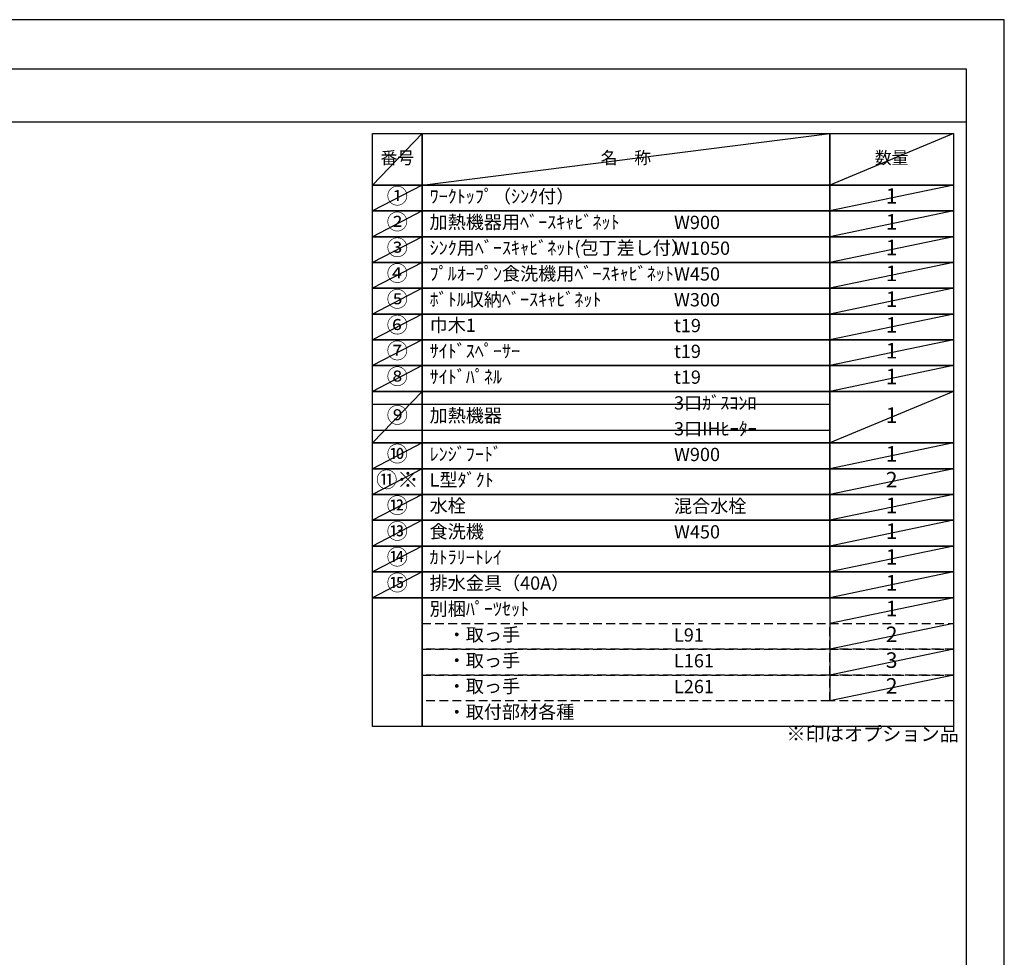
# Model space of a CAD drawing. Extents: x 83844 to 110317, y -11045 to -2175.
# Drawn here: x 92109 to 96318, y -6206 to -2200 of the extents above; entities that cross this region are included whole.
import ezdxf

# ---------------------------------------------------------------- set-up
doc = ezdxf.new("R2010")
doc.units = 0
doc.header["$LTSCALE"] = 50
doc.header["$MEASUREMENT"] = 0
doc.linetypes.add('DASHED', pattern=[0.75, 0.5, -0.25])
doc.layers.get('DEFPOINTS').update_dxf_attribs({"color": 146, "linetype": 'CONTINUOUS'})
doc.layers.add('160-文字', color=254, linetype='CONTINUOUS')
doc.layers.add('190-図面外枠', color=5, linetype='CONTINUOUS')
doc.styles.add('KH001', font='txt')

# ---------------------------------------------------------------- blocks, each defined once
blk = doc.blocks.new('A$C5D946DDC')
at = {"layer": '190-図面外枠'}
for p, q in [((271, 14349.3), (20519, 14349.3)), ((20519, 14349.3), (20519, 350.7))]:
    blk.add_line(p, q, dxfattribs=at)
at = {"layer": 'DEFPOINTS'}
blk.add_lwpolyline([(0, 0), (20790, 0), (20790, 14700), (0, 14700)], close=True, dxfattribs=at)

msp = doc.modelspace()

# ---------------------------------------------------------------- linework, layer by layer
at = {"layer": '160-文字', "color": 6}
msp.add_line((95571.8, -4669.32), (95571.8, -5109.96), dxfattribs=at)
for points in [[(93617.75, -2686.44), (93828.93, -2686.44), (93828.93, -2906.76), (93617.75, -2906.76)], [(93828.93, -2686.44), (95571.8, -2686.44), (95571.8, -2906.76), (93828.93, -2906.76)], [(95571.8, -2686.44), (96100.68, -2686.44), (96100.68, -2906.76), (95571.8, -2906.76)], [(93617.75, -2906.76), (93828.93, -2906.76), (93828.93, -3016.92), (93617.75, -3016.92)], [(93828.93, -2906.76), (95571.8, -2906.76), (95571.8, -3016.92), (93828.93, -3016.92)], [(95571.8, -2906.76), (96100.68, -2906.76), (96100.68, -3016.92), (95571.8, -3016.92)], [(93617.75, -3016.92), (93828.93, -3016.92), (93828.93, -3127.08), (93617.75, -3127.08)], [(93828.93, -3016.92), (95571.8, -3016.92), (95571.8, -3127.08), (93828.93, -3127.08)], [(95571.8, -3016.92), (96100.68, -3016.92), (96100.68, -3127.08), (95571.8, -3127.08)], [(93617.75, -3127.08), (93828.93, -3127.08), (93828.93, -3237.24), (93617.75, -3237.24)], [(93828.93, -3127.08), (95571.8, -3127.08), (95571.8, -3237.24), (93828.93, -3237.24)], [(95571.8, -3127.08), (96100.68, -3127.08), (96100.68, -3237.24), (95571.8, -3237.24)], [(93617.75, -3237.24), (93828.93, -3237.24), (93828.93, -3347.4), (93617.75, -3347.4)], [(93828.93, -3237.24), (95571.8, -3237.24), (95571.8, -3347.4), (93828.93, -3347.4)], [(95571.8, -3237.24), (96100.68, -3237.24), (96100.68, -3347.4), (95571.8, -3347.4)], [(93617.75, -3347.4), (93828.93, -3347.4), (93828.93, -3457.56), (93617.75, -3457.56)], [(93828.93, -3347.4), (95571.8, -3347.4), (95571.8, -3457.56), (93828.93, -3457.56)], [(95571.8, -3347.4), (96100.68, -3347.4), (96100.68, -3457.56), (95571.8, -3457.56)], [(93617.75, -3457.56), (93828.93, -3457.56), (93828.93, -3567.72), (93617.75, -3567.72)], [(93828.93, -3457.56), (95571.8, -3457.56), (95571.8, -3567.72), (93828.93, -3567.72)], [(95571.8, -3457.56), (96100.68, -3457.56), (96100.68, -3567.72), (95571.8, -3567.72)], [(93617.75, -3567.72), (93828.93, -3567.72), (93828.93, -3677.88), (93617.75, -3677.88)], [(93828.93, -3567.72), (95571.8, -3567.72), (95571.8, -3677.88), (93828.93, -3677.88)], [(95571.8, -3567.72), (96100.68, -3567.72), (96100.68, -3677.88), (95571.8, -3677.88)], [(93617.75, -3677.88), (93828.93, -3677.88), (93828.93, -3788.04), (93617.75, -3788.04)], [(93828.93, -3677.88), (95571.8, -3677.88), (95571.8, -3788.04), (93828.93, -3788.04)], [(95571.8, -3677.88), (96100.68, -3677.88), (96100.68, -3788.04), (95571.8, -3788.04)], [(93617.75, -3788.04), (93828.93, -3788.04), (93828.93, -4008.36), (93617.75, -4008.36)], [(93828.93, -3788.04), (95571.8, -3788.04), (95571.8, -4008.36), (93828.93, -4008.36)], [(95571.8, -3788.04), (96100.68, -3788.04), (96100.68, -4008.36), (95571.8, -4008.36)], [(93617.75, -4008.36), (93828.93, -4008.36), (93828.93, -4118.52), (93617.75, -4118.52)], [(93828.93, -4008.36), (95571.8, -4008.36), (95571.8, -4118.52), (93828.93, -4118.52)], [(95571.8, -4008.36), (96100.68, -4008.36), (96100.68, -4118.52), (95571.8, -4118.52)], [(93617.75, -4118.52), (93828.93, -4118.52), (93828.93, -4228.68), (93617.75, -4228.68)], [(93828.93, -4118.52), (95571.8, -4118.52), (95571.8, -4228.68), (93828.93, -4228.68)], [(95571.8, -4118.52), (96100.68, -4118.52), (96100.68, -4228.68), (95571.8, -4228.68)], [(93617.75, -4228.68), (93828.93, -4228.68), (93828.93, -4338.84), (93617.75, -4338.84)], [(93828.93, -4228.68), (95571.8, -4228.68), (95571.8, -4338.84), (93828.93, -4338.84)], [(95571.8, -4228.68), (96100.68, -4228.68), (96100.68, -4338.84), (95571.8, -4338.84)], [(93617.75, -4338.84), (93828.93, -4338.84), (93828.93, -4449), (93617.75, -4449)], [(93828.93, -4338.84), (95571.8, -4338.84), (95571.8, -4449), (93828.93, -4449)], [(95571.8, -4338.84), (96100.68, -4338.84), (96100.68, -4449), (95571.8, -4449)], [(93617.75, -4449), (93828.93, -4449), (93828.93, -4559.16), (93617.75, -4559.16)], [(93828.93, -4449), (95571.8, -4449), (95571.8, -4559.16), (93828.93, -4559.16)], [(95571.8, -4449), (96100.68, -4449), (96100.68, -4559.16), (95571.8, -4559.16)], [(93617.75, -4559.16), (93828.93, -4559.16), (93828.93, -4669.32), (93617.75, -4669.32)], [(93828.93, -4559.16), (95571.8, -4559.16), (95571.8, -4669.32), (93828.93, -4669.32)], [(95571.8, -4559.16), (96100.68, -4559.16), (96100.68, -4669.32), (95571.8, -4669.32)], [(93617.75, -4669.32), (93828.93, -4669.32), (93828.93, -5220.12), (93617.75, -5220.12)], [(93828.93, -4669.32), (96100.68, -4669.32), (96100.68, -5220.12), (93828.93, -5220.12)]]:
    msp.add_lwpolyline(points, close=True, dxfattribs=at)
at = {"layer": '160-文字', "linetype": 'DASHED', "ltscale": 1.5}
for points in [[(93828.93, -4779.48), (95571.8, -4779.48), (95571.8, -4889.64), (93828.93, -4889.64)], [(95571.8, -4779.48), (96100.68, -4779.48), (96100.68, -4889.64), (95571.8, -4889.64)], [(93828.93, -4889.64), (95571.8, -4889.64), (95571.8, -4999.8), (93828.93, -4999.8)], [(95571.8, -4889.64), (96100.68, -4889.64), (96100.68, -4999.8), (95571.8, -4999.8)], [(93828.93, -4999.8), (95571.8, -4999.8), (95571.8, -5109.96), (93828.93, -5109.96)], [(95571.8, -4999.8), (96100.68, -4999.8), (96100.68, -5109.96), (95571.8, -5109.96)]]:
    msp.add_lwpolyline(points, close=True, dxfattribs=at)
at = {"layer": '190-図面外枠'}
msp.add_lwpolyline([(84006.51, -2636.44), (96155.33, -2636.44)], dxfattribs=at)
at = {"layer": 'DEFPOINTS'}
for p, q in [((93828.93, -2686.44), (93617.75, -2906.76)), ((93828.93, -2906.76), (95571.8, -2686.44)), ((96100.68, -2686.44), (95571.8, -2906.76)), ((93617.75, -2906.76), (95571.8, -2906.76)), ((93828.93, -2906.76), (93617.75, -3016.92)), ((96100.68, -2906.76), (95571.8, -3016.92)), ((93828.93, -3016.92), (93617.75, -3127.08)), ((96100.68, -3016.92), (95571.8, -3127.08)), ((93828.93, -3127.08), (93617.75, -3237.24)), ((96100.68, -3127.08), (95571.8, -3237.24)), ((93828.93, -3237.24), (93617.75, -3347.4)), ((96100.68, -3237.24), (95571.8, -3347.4)), ((93828.93, -3347.4), (93617.75, -3457.56)), ((96100.68, -3347.4), (95571.8, -3457.56)), ((93828.93, -3457.56), (93617.75, -3567.72)), ((96100.68, -3457.56), (95571.8, -3567.72)), ((93828.93, -3567.72), (93617.75, -3677.88)), ((96100.68, -3567.72), (95571.8, -3677.88)), ((93828.93, -3677.88), (93617.75, -3788.04)), ((96100.68, -3677.88), (95571.8, -3788.04)), ((93828.93, -3788.04), (93617.75, -4008.36)), ((96100.68, -3788.04), (95571.8, -4008.36)), ((93617.75, -3843.12), (95571.8, -3843.12)), ((93617.75, -3953.28), (95571.8, -3953.28)), ((93828.93, -4008.36), (93617.75, -4118.52)), ((96100.68, -4008.36), (95571.8, -4118.52)), ((93828.93, -4118.52), (93617.75, -4228.68)), ((96100.68, -4118.52), (95571.8, -4228.68)), ((93828.93, -4228.68), (93617.75, -4338.84)), ((96100.68, -4228.68), (95571.8, -4338.84)), ((93828.93, -4338.84), (93617.75, -4449)), ((96100.68, -4338.84), (95571.8, -4449)), ((93828.93, -4449), (93617.75, -4559.16)), ((96100.68, -4449), (95571.8, -4559.16)), ((93828.93, -4559.16), (93617.75, -4669.32)), ((96100.68, -4559.16), (95571.8, -4669.32)), ((96100.68, -4669.32), (95571.8, -4779.48)), ((96100.68, -4779.48), (95571.8, -4889.64)), ((96100.68, -4889.64), (95571.8, -4999.8)), ((96100.68, -4999.8), (95571.8, -5109.96))]:
    msp.add_line(p, q, dxfattribs=at)

# ---------------------------------------------------------------- block references
at = {"layer": '190-図面外枠', "xscale": 0.6000000000058208, "yscale": 0.6000000000058208, "zscale": 0.6000000000058208}
msp.add_blockref('A$C5D946DDC', (83843.92, -11020), dxfattribs=at)

# ---------------------------------------------------------------- texts
at = {"layer": '160-文字', "style": 'KH001'}
for s, insert, char_height, attachment_point in [('番号', (93723.34, -2796.6), 52.65, 5), ('名\u3000称', (94700.37, -2796.6), 52.65, 5), ('数量', (95836.24, -2796.6), 52.65, 5), ('①', (93723.34, -2961.84), 66.42, 5), ('ﾜｰｸﾄｯﾌﾟ（ｼﾝｸ付）', (93861.33, -2961.84), 56.7, 4), ('1', (95836.24, -2961.84), 66.42, 5), ('②', (93723.34, -3072), 66.42, 5), ('加熱機器用ﾍﾞｰｽｷｬﾋﾞﾈｯﾄ', (93861.33, -3072), 56.7, 4), ('1', (95836.24, -3072), 66.42, 5), ('W900', (94906.05, -3073.44), 56.7, 4), ('③', (93723.34, -3182.16), 66.42, 5), ('ｼﾝｸ用ﾍﾞｰｽｷｬﾋﾞﾈｯﾄ(包丁差し付）', (93861.33, -3182.16), 56.7, 4), ('W1050', (94906.05, -3183.6), 56.7, 4), ('1', (95836.24, -3182.16), 66.42, 5), ('④', (93723.34, -3292.32), 66.42, 5), ('ﾌﾟﾙｵｰﾌﾟﾝ食洗機用ﾍﾞｰｽｷｬﾋﾞﾈｯﾄ', (93861.33, -3292.32), 56.7, 4), ('W450', (94906.05, -3293.76), 56.7, 4), ('1', (95836.24, -3292.32), 66.42, 5), ('⑤', (93723.34, -3402.48), 66.42, 5), ('ﾎﾞﾄﾙ収納ﾍﾞｰｽｷｬﾋﾞﾈｯﾄ', (93861.33, -3402.48), 56.7, 4), ('1', (95836.24, -3402.48), 66.42, 5), ('W300', (94906.05, -3403.92), 56.7, 4), ('⑥', (93723.34, -3512.64), 66.42, 5), ('巾木1', (93861.33, -3512.64), 56.7, 4), ('t19', (94906.05, -3514.08), 56.7, 4), ('1', (95836.24, -3512.64), 66.42, 5), ('⑦', (93723.34, -3622.8), 66.42, 5), ('ｻｲﾄﾞｽﾍﾟｰｻｰ', (93861.33, -3622.8), 56.7, 4), ('t19', (94906.05, -3624.24), 56.7, 4), ('1', (95836.24, -3622.8), 66.42, 5), ('⑧', (93723.34, -3732.96), 66.42, 5), ('ｻｲﾄﾞﾊﾟﾈﾙ', (93861.33, -3732.96), 56.7, 4), ('t19', (94906.05, -3734.4), 56.7, 4), ('1', (95836.24, -3732.96), 66.42, 5), ('3口ｶﾞｽｺﾝﾛ', (94906.05, -3844.56), 56.7, 4), ('⑨', (93723.34, -3898.2), 66.42, 5), ('加熱機器', (93861.33, -3898.2), 56.7, 4), ('1', (95836.24, -3898.2), 66.42, 5), ('3口IHﾋｰﾀｰ', (94906.05, -3954.72), 56.7, 4), ('⑩', (93723.34, -4063.44), 66.42, 5), ('ﾚﾝｼﾞﾌｰﾄﾞ', (93861.33, -4063.44), 56.7, 4), ('W900', (94906.05, -4064.88), 56.7, 4), ('1', (95836.24, -4063.44), 66.42, 5), ('{⑪※}', (93723.34, -4173.6), 66.42, 5), ('{L型ﾀﾞｸﾄ}', (93861.33, -4173.6), 56.7, 4), ('2', (95836.24, -4173.6), 66.42, 5), ('⑫', (93723.34, -4283.76), 66.42, 5), ('水栓', (93861.33, -4283.76), 56.7, 4), ('混合水栓', (94906.05, -4285.2), 56.7, 4), ('1', (95836.24, -4283.76), 66.42, 5), ('⑬', (93723.34, -4393.92), 66.42, 5), ('食洗機', (93861.33, -4393.92), 56.7, 4), ('W450', (94906.05, -4395.36), 56.7, 4), ('1', (95836.24, -4393.92), 66.42, 5), ('⑭', (93723.34, -4504.08), 66.42, 5), ('ｶﾄﾗﾘｰﾄﾚｲ', (93861.33, -4504.08), 56.7, 4), ('1', (95836.24, -4504.08), 66.42, 5), ('⑮', (93723.34, -4614.24), 66.42, 5), ('排水金具（40A）', (93861.33, -4614.24), 56.7, 4), ('1', (95836.24, -4614.24), 66.42, 5), ('別梱ﾊﾟｰﾂｾｯﾄ', (93861.33, -4724.4), 56.7, 4), ('1', (95836.24, -4724.4), 66.42, 5), ('\u3000・取っ手', (93861.33, -4834.56), 56.7, 4), ('2', (95836.24, -4834.56), 66.42, 5), ('L91', (94906.05, -4836), 56.7, 4), ('\u3000・取っ手', (93861.33, -4944.72), 56.7, 4), ('L161', (94906.05, -4946.16), 56.7, 4), ('3', (95836.24, -4944.72), 66.42, 5), ('\u3000・取っ手', (93861.33, -5054.88), 56.7, 4), ('L261', (94906.05, -5056.32), 56.7, 4), ('2', (95836.24, -5054.88), 66.42, 5), ('\u3000・取付部材各種', (93861.33, -5165.04), 56.7, 4), ('※印はオプション品', (95386.46, -5299.94), 60, 7)]:
    msp.add_mtext(s, dxfattribs=dict(at, insert=insert, char_height=char_height, attachment_point=attachment_point))

doc.saveas('drawing.dxf')
